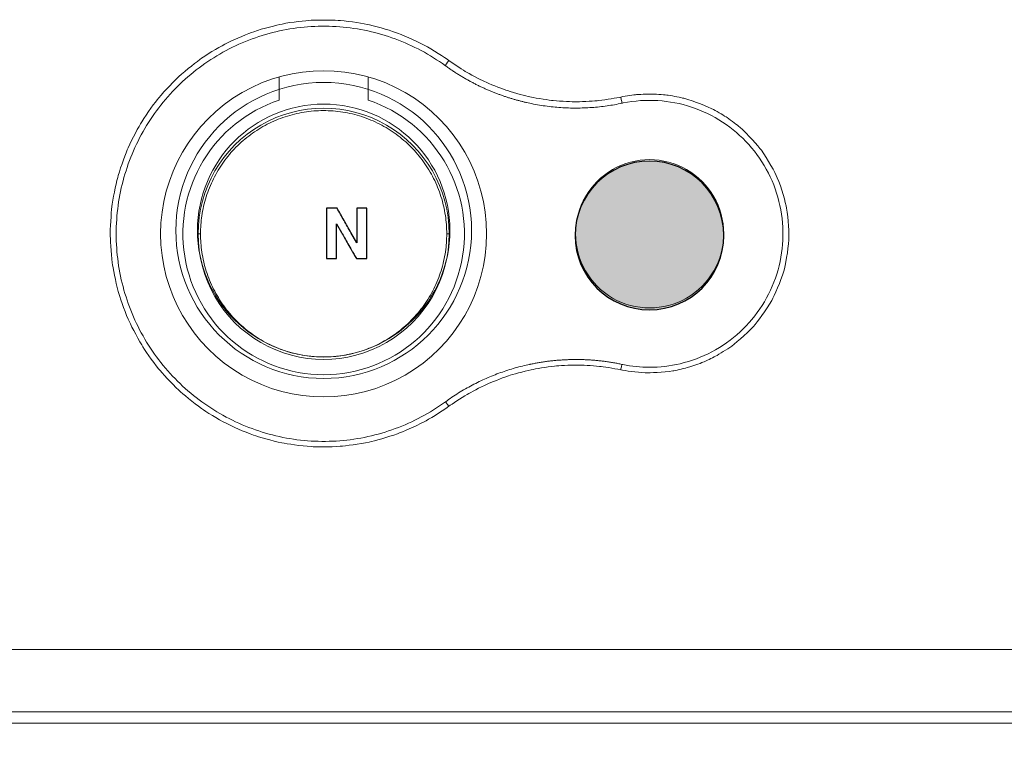
# Model space of a CAD drawing. Units: millimetres. Extents: x 0 to 1561, y 0 to 1020.
# Drawn here: x 348 to 382, y 603 to 629 of the extents above; entities that cross this region are included whole.
import ezdxf

# ---------------------------------------------------------------- set-up
doc = ezdxf.new("R2010")
doc.units = ezdxf.units.MM
doc.header["$PDSIZE"] = -1
doc.layers.add('AV sys', color=7, linetype='Continuous', plot=False)
doc.layers.add('AV_dim', color=10, linetype='Continuous')
doc.styles.add('SLDTEXTSTYLE0', font='txt')
doc.styles.get("Standard").update_dxf_attribs({"font": 'malgun.ttf'})
doc.dimstyles.new('ISO-25$0', dxfattribs={"dimtxt": 15, "dimasz": 5, "dimexe": 1.25, "dimexo": 0.625, "dimtad": 1, "dimdec": 1, "dimdsep": 46, "dimtxsty": 'Standard', "dimcen": 0, "dimclrd": 1, "dimclre": 1, "dimclrt": 1, "dimadec": 0, "dimazin": 0, "dimtfac": 1, "dimtdec": 1, "dimtmove": 2, "dimatfit": 3, "dimfxl": 1, "dimtolj": 1, "dimarcsym": 0})

# ---------------------------------------------------------------- blocks, each defined once
blk = doc.blocks.new('*D7')
at = {"layer": 'AV_dim', "color": 0, "lineweight": -2, "transparency": 16777216}
for p, q in [((315.719, 595.781), (315.719, 564.784)), ((520.719, 594.163), (520.719, 564.784)), ((323.719, 576.784), (512.719, 576.784))]:
    blk.add_line(p, q, dxfattribs=at)
at = {"layer": 'AV_dim', "color": 0, "transparency": 16777216}
for points in [[(323.719, 578.117), (323.719, 575.45), (315.719, 576.784)], [(512.719, 578.117), (512.719, 575.45), (520.719, 576.784)]]:
    blk.add_solid(points, dxfattribs=at)
at = {"layer": 'Defpoints', "color": 0, "transparency": 16777216}
for p in [(315.719, 607.781), (520.719, 606.163), (520.719, 576.784)]:
    blk.add_point(p, dxfattribs=at)
at = {"layer": 'AV_dim', "color": 0, "transparency": 16777216, "insert": (414.653, 587.736), "char_height": 10, "attachment_point": 5, "style": 'SLDTEXTSTYLE0'}
blk.add_mtext('205,0', dxfattribs=at)
blk = doc.blocks.new('UR222S_s')
at = {"layer": 'AV sys', "transparency": 33554687}
h = blk.add_hatch(color=256, dxfattribs=at)
edge = h.paths.add_edge_path()
edge.add_spline(control_points=[(370.038, 623.661), (371.458, 623.661), (372.608, 622.511), (372.608, 621.091), (372.608, 619.672), (371.458, 618.521), (370.038, 618.521), (368.618, 618.521), (367.468, 619.672), (367.468, 621.091), (367.468, 622.511), (368.618, 623.661), (370.038, 623.661)], knot_values=[0, 0, 0, 0, 1, 1, 1, 2, 2, 2, 3, 3, 3, 4, 4, 4, 4], degree=3, periodic=0)
at = {"layer": 'AV sys', "lineweight": 5}
for p, q in [((357.231, 626.573), (357.231, 625.769)), ((360.306, 625.769), (360.306, 626.573)), ((354.427, 621.149), (354.51, 621.149)), ((363.111, 621.149), (363.027, 621.149)), ((518.517, 604.623), (317.921, 604.623)), ((316.743, 604.237), (519.694, 604.237))]:
    blk.add_line(p, q, dxfattribs=at)
for points, knots in [([(363.101, 615.187), (362.824, 614.987), (362.39, 614.728), (362.242, 614.649), (361.946, 614.492), (361.481, 614.296), (361.322, 614.238), (361.004, 614.121), (360.514, 613.99), (360.348, 613.953), (360.018, 613.88), (359.514, 613.818), (359.345, 613.804), (359.008, 613.778), (358.501, 613.785), (358.332, 613.795), (357.995, 613.815), (357.493, 613.891), (357.327, 613.924), (356.994, 613.99), (356.508, 614.135), (356.348, 614.19), (356.029, 614.301), (355.567, 614.51), (355.416, 614.587), (355.114, 614.741), (354.686, 615.012), (354.547, 615.109), (354.269, 615.302), (353.882, 615.629), (353.758, 615.744), (353.51, 615.973), (353.171, 616.35), (353.063, 616.481), (352.848, 616.742), (352.564, 617.161), (352.476, 617.306), (352.3, 617.594), (352.075, 618.049), (352.008, 618.204), (351.872, 618.514), (351.712, 618.996), (351.666, 619.159), (351.574, 619.484), (351.482, 619.983), (351.458, 620.151), (351.412, 620.486), (351.389, 620.993), (351.389, 621.162), (351.389, 621.501), (351.435, 622.006), (351.458, 622.174), (351.505, 622.509), (351.62, 623.003), (351.666, 623.166), (351.758, 623.492), (351.94, 623.965), (352.008, 624.12), (352.143, 624.43), (352.388, 624.874), (352.477, 625.018), (352.653, 625.306), (352.957, 625.713), (353.064, 625.844), (353.279, 626.105), (353.635, 626.466), (353.759, 626.581), (354.007, 626.81), (354.409, 627.119), (354.548, 627.216), (354.826, 627.409), (355.267, 627.66), (355.418, 627.737), (355.719, 627.89), (356.19, 628.079), (356.35, 628.134), (356.669, 628.245), (357.162, 628.367), (357.329, 628.4), (357.66, 628.466), (358.165, 628.519), (358.334, 628.529), (358.671, 628.549), (359.178, 628.533), (359.347, 628.519), (359.684, 628.493), (360.184, 628.406), (360.35, 628.37), (360.681, 628.297), (361.165, 628.144), (361.324, 628.085), (361.641, 627.968), (362.095, 627.753), (362.242, 627.673), (362.538, 627.516), (362.962, 627.237), (363.101, 627.137)], [0, 0, 0, 0, 1, 1, 1, 2, 2, 2, 3, 3, 3, 4, 4, 4, 5, 5, 5, 6, 6, 6, 7, 7, 7, 8, 8, 8, 9, 9, 9, 10, 10, 10, 11, 11, 11, 12, 12, 12, 13, 13, 13, 14, 14, 14, 15, 15, 15, 16, 16, 16, 17, 17, 17, 18, 18, 18, 19, 19, 19, 20, 20, 20, 21, 21, 21, 22, 22, 22, 23, 23, 23, 24, 24, 24, 25, 25, 25, 26, 26, 26, 27, 27, 27, 28, 28, 28, 29, 29, 29, 30, 30, 30, 31, 31, 31, 32, 32, 32, 32]), ([(362.98, 615.34), (362.448, 614.954), (361.862, 614.642), (361.246, 614.415), (360.629, 614.188), (359.98, 614.046), (359.324, 613.996), (358.669, 613.945), (358.006, 613.984), (357.361, 614.114), (356.716, 614.243), (356.089, 614.461), (355.504, 614.76), (354.919, 615.059), (354.375, 615.439), (353.893, 615.886), (353.411, 616.332), (352.991, 616.845), (352.648, 617.405), (352.306, 617.965), (352.04, 618.573), (351.863, 619.204), (351.684, 619.837), (351.594, 620.493), (351.594, 621.149), (351.594, 621.806), (351.684, 622.462), (351.863, 623.094), (352.04, 623.725), (352.306, 624.333), (352.648, 624.893), (352.991, 625.453), (353.411, 625.966), (353.893, 626.413), (354.375, 626.86), (354.919, 627.239), (355.504, 627.539), (356.089, 627.837), (356.716, 628.056), (357.361, 628.185), (358.006, 628.314), (358.669, 628.354), (359.324, 628.303), (359.98, 628.252), (360.628, 628.11), (361.245, 627.883), (361.862, 627.656), (362.448, 627.344), (362.98, 626.958)], [0, 0, 0, 0, 1, 1, 1, 2, 2, 2, 3, 3, 3, 4, 4, 4, 5, 5, 5, 6, 6, 6, 7, 7, 7, 8, 8, 8, 9, 9, 9, 10, 10, 10, 11, 11, 11, 12, 12, 12, 13, 13, 13, 14, 14, 14, 15, 15, 15, 16, 16, 16, 16]), ([(353.131, 621.149), (353.131, 623.163), (354.206, 625.024), (355.95, 626.031), (357.694, 627.038), (359.843, 627.038), (361.587, 626.031), (363.332, 625.024), (364.406, 623.163), (364.406, 621.149)], [0, 0, 0, 0, 1, 1, 1, 2, 2, 2, 3, 3, 3, 3]), ([(362.98, 626.958), (363.018, 626.931), (363.056, 626.904), (363.094, 626.877), (363.132, 626.851), (363.17, 626.825), (363.208, 626.799), (363.246, 626.774), (363.284, 626.749), (363.322, 626.724), (363.36, 626.699), (363.398, 626.675), (363.437, 626.652), (363.474, 626.628), (363.513, 626.605), (363.551, 626.582), (363.589, 626.559), (363.627, 626.536), (363.666, 626.515), (363.704, 626.493), (363.742, 626.471), (363.781, 626.45), (363.819, 626.429), (363.857, 626.408), (363.896, 626.388), (363.934, 626.368), (363.972, 626.348), (364.01, 626.328), (364.048, 626.309), (364.087, 626.29), (364.125, 626.271), (364.163, 626.253), (364.201, 626.235), (364.24, 626.217), (364.277, 626.199), (364.315, 626.182), (364.354, 626.165), (364.391, 626.147), (364.429, 626.131), (364.468, 626.114), (364.505, 626.098), (364.543, 626.083), (364.581, 626.067), (364.618, 626.052), (364.656, 626.037), (364.694, 626.022), (364.731, 626.007), (364.769, 625.993), (364.807, 625.979), (364.844, 625.965), (364.881, 625.951), (364.919, 625.938), (364.956, 625.925), (364.992, 625.912), (365.03, 625.899), (365.067, 625.887), (365.103, 625.875), (365.141, 625.863), (365.177, 625.851), (365.214, 625.84), (365.251, 625.828), (365.288, 625.817), (365.324, 625.807), (365.36, 625.796), (365.397, 625.786), (365.433, 625.775), (365.469, 625.766), (365.505, 625.755), (365.541, 625.746), (365.577, 625.737), (365.613, 625.728), (365.648, 625.719), (365.684, 625.71), (365.719, 625.702), (365.755, 625.693), (365.791, 625.685), (365.825, 625.677), (365.861, 625.67), (365.896, 625.662), (365.985, 625.643), (366.075, 625.626), (366.165, 625.61), (366.254, 625.594), (366.344, 625.58), (366.434, 625.568), (366.524, 625.555), (366.614, 625.544), (366.704, 625.535), (366.794, 625.526), (366.884, 625.518), (366.974, 625.512), (367.063, 625.506), (367.153, 625.501), (367.243, 625.499), (367.332, 625.496), (367.421, 625.494), (367.511, 625.494), (367.6, 625.495), (367.689, 625.497), (367.779, 625.5), (367.867, 625.503), (367.956, 625.508), (368.044, 625.514), (368.132, 625.52), (368.22, 625.529), (368.308, 625.538), (368.396, 625.547), (368.483, 625.558), (368.57, 625.57), (368.657, 625.582), (368.744, 625.596), (368.83, 625.611), (368.916, 625.627), (369.001, 625.644), (369.087, 625.662)], [0, 0, 0, 0, 1, 1, 1, 2, 2, 2, 3, 3, 3, 4, 4, 4, 5, 5, 5, 6, 6, 6, 7, 7, 7, 8, 8, 8, 9, 9, 9, 10, 10, 10, 11, 11, 11, 12, 12, 12, 13, 13, 13, 14, 14, 14, 15, 15, 15, 16, 16, 16, 17, 17, 17, 18, 18, 18, 19, 19, 19, 20, 20, 20, 21, 21, 21, 22, 22, 22, 23, 23, 23, 24, 24, 24, 25, 25, 25, 26, 26, 26, 27, 27, 27, 28, 28, 28, 29, 29, 29, 30, 30, 30, 31, 31, 31, 32, 32, 32, 33, 33, 33, 34, 34, 34, 35, 35, 35, 36, 36, 36, 37, 37, 37, 38, 38, 38, 38]), ([(363.101, 627.137), (363.302, 626.991), (363.611, 626.796), (363.715, 626.735), (363.932, 626.608), (364.271, 626.44), (364.387, 626.387), (364.626, 626.278), (364.997, 626.14), (365.123, 626.098), (365.383, 626.011), (365.775, 625.91), (365.906, 625.882), (366.169, 625.825), (366.575, 625.768), (366.712, 625.754), (366.979, 625.725), (367.381, 625.712), (367.514, 625.712), (367.774, 625.712), (368.161, 625.74), (368.29, 625.754), (368.54, 625.781), (368.918, 625.848), (369.045, 625.875)], [0, 0, 0, 0, 1, 1, 1, 2, 2, 2, 3, 3, 3, 4, 4, 4, 5, 5, 5, 6, 6, 6, 7, 7, 7, 8, 8, 8, 8]), ([(358.772, 626.38), (361.589, 626.38), (363.887, 624.082), (363.887, 621.264), (363.887, 618.447), (361.589, 616.149), (358.772, 616.149), (355.954, 616.149), (353.657, 618.447), (353.657, 621.264), (353.657, 624.082), (355.954, 626.38), (358.772, 626.38)], [0, 0, 0, 0, 1, 1, 1, 2, 2, 2, 3, 3, 3, 4, 4, 4, 4]), ([(369.045, 625.875), (369.227, 625.913), (369.501, 625.95), (369.592, 625.959), (369.773, 625.976), (370.047, 625.98), (370.138, 625.979), (370.32, 625.975), (370.593, 625.948), (370.684, 625.936), (370.866, 625.911), (371.135, 625.855), (371.224, 625.832), (371.579, 625.743), (372.085, 625.529), (372.249, 625.445), (372.411, 625.362), (372.645, 625.218), (372.721, 625.166), (372.874, 625.065), (373.09, 624.895), (373.16, 624.836), (373.44, 624.598), (373.799, 624.184), (373.91, 624.036), (374.129, 623.741), (374.386, 623.256), (374.46, 623.087), (374.607, 622.75), (374.747, 622.219), (374.781, 622.038), (374.848, 621.676), (374.865, 621.127), (374.856, 620.943), (374.84, 620.576), (374.732, 620.037), (374.682, 619.86), (374.582, 619.506), (374.356, 619.006), (374.267, 618.844), (374.09, 618.522), (373.757, 618.086), (373.634, 617.949), (373.389, 617.675), (372.964, 617.326), (372.813, 617.22), (372.641, 617.099), (372.37, 616.942), (372.277, 616.893), (372.139, 616.821), (371.925, 616.726), (371.852, 616.697), (371.687, 616.63), (371.432, 616.548), (371.346, 616.524), (371.179, 616.477), (370.926, 616.425), (370.842, 616.411), (370.528, 616.358), (370.05, 616.341), (369.89, 616.347), (369.606, 616.355), (369.185, 616.419), (369.045, 616.449)], [0, 0, 0, 0, 1, 1, 1, 2, 2, 2, 3, 3, 3, 4, 4, 4, 5, 5, 5, 6, 6, 6, 7, 7, 7, 8, 8, 8, 9, 9, 9, 10, 10, 10, 11, 11, 11, 12, 12, 12, 13, 13, 13, 14, 14, 14, 15, 15, 15, 16, 16, 16, 17, 17, 17, 18, 18, 18, 19, 19, 19, 20, 20, 20, 21, 21, 21, 21]), ([(357.231, 625.769), (354.965, 625.015), (353.581, 622.728), (353.963, 620.371), (354.345, 618.013), (356.38, 616.28), (358.769, 616.28), (361.157, 616.28), (363.193, 618.013), (363.575, 620.371), (363.957, 622.728), (362.572, 625.015), (360.306, 625.769)], [0, 0, 0, 0, 1, 1, 1, 2, 2, 2, 3, 3, 3, 4, 4, 4, 4]), ([(358.772, 625.632), (361.177, 625.632), (363.139, 623.67), (363.139, 621.264), (363.139, 618.858), (361.177, 616.896), (358.772, 616.896), (356.366, 616.896), (354.404, 618.858), (354.404, 621.264), (354.404, 623.67), (356.366, 625.632), (358.772, 625.632)], [0, 0, 0, 0, 1, 1, 1, 2, 2, 2, 3, 3, 3, 4, 4, 4, 4]), ([(363.111, 621.149), (363.111, 622.7), (362.283, 624.134), (360.94, 624.909), (359.597, 625.685), (357.941, 625.685), (356.598, 624.909), (355.254, 624.134), (354.427, 622.7), (354.427, 621.149)], [0, 0, 0, 0, 1, 1, 1, 2, 2, 2, 3, 3, 3, 3]), ([(369.087, 625.662), (369.102, 625.664), (369.117, 625.668), (369.132, 625.671), (369.523, 625.75), (369.925, 625.777), (370.323, 625.753), (370.721, 625.729), (371.116, 625.653), (371.494, 625.528), (371.872, 625.403), (372.234, 625.228), (372.568, 625.01), (372.902, 624.791), (373.207, 624.53), (373.474, 624.233), (373.741, 623.936), (373.969, 623.605), (374.15, 623.25), (374.332, 622.894), (374.467, 622.515), (374.552, 622.125), (374.636, 621.734), (374.67, 621.333), (374.651, 620.934), (374.633, 620.535), (374.562, 620.139), (374.442, 619.758), (374.321, 619.377), (374.151, 619.012), (373.937, 618.675), (373.723, 618.339), (373.465, 618.03), (373.172, 617.76), (372.878, 617.489), (372.549, 617.256), (372.195, 617.069), (371.85, 616.887), (371.481, 616.749), (371.101, 616.66), (370.754, 616.578), (370.399, 616.537), (370.044, 616.537), (369.731, 616.537), (369.418, 616.568), (369.112, 616.632), (369.103, 616.634), (369.095, 616.635), (369.087, 616.637)], [0, 0, 0, 0, 1, 1, 1, 2, 2, 2, 3, 3, 3, 4, 4, 4, 5, 5, 5, 6, 6, 6, 7, 7, 7, 8, 8, 8, 9, 9, 9, 10, 10, 10, 11, 11, 11, 12, 12, 12, 13, 13, 13, 14, 14, 14, 15, 15, 15, 16, 16, 16, 16]), ([(363.027, 621.149), (363.027, 621.362), (363.011, 621.574), (362.979, 621.784), (362.946, 622.006), (362.895, 622.225), (362.827, 622.439), (362.759, 622.653), (362.674, 622.861), (362.573, 623.062), (362.472, 623.263), (362.355, 623.455), (362.224, 623.637), (362.094, 623.819), (361.948, 623.991), (361.79, 624.15), (361.632, 624.309), (361.461, 624.456), (361.279, 624.588), (361.098, 624.72), (360.907, 624.839), (360.707, 624.941), (360.507, 625.043), (360.299, 625.129), (360.086, 625.199), (359.872, 625.268), (359.653, 625.321), (359.432, 625.356), (359.21, 625.39), (358.986, 625.408), (358.761, 625.408), (358.537, 625.407), (358.313, 625.389), (358.091, 625.353), (357.869, 625.317), (357.65, 625.264), (357.437, 625.194), (357.224, 625.124), (357.017, 625.037), (356.817, 624.934), (356.618, 624.831), (356.427, 624.712), (356.246, 624.579), (356.065, 624.446), (355.894, 624.299), (355.737, 624.139), (355.579, 623.98), (355.434, 623.807), (355.304, 623.625), (355.174, 623.442), (355.058, 623.249), (354.958, 623.048), (354.858, 622.847), (354.773, 622.638), (354.706, 622.424), (354.639, 622.21), (354.589, 621.991), (354.556, 621.769), (354.526, 621.564), (354.51, 621.356), (354.51, 621.149)], [0, 0, 0, 0, 1, 1, 1, 2, 2, 2, 3, 3, 3, 4, 4, 4, 5, 5, 5, 6, 6, 6, 7, 7, 7, 8, 8, 8, 9, 9, 9, 10, 10, 10, 11, 11, 11, 12, 12, 12, 13, 13, 13, 14, 14, 14, 15, 15, 15, 16, 16, 16, 17, 17, 17, 18, 18, 18, 19, 19, 19, 20, 20, 20, 20]), ([(370.038, 623.661), (371.458, 623.661), (372.608, 622.511), (372.608, 621.091), (372.608, 619.672), (371.458, 618.521), (370.038, 618.521), (368.618, 618.521), (367.468, 619.672), (367.468, 621.091), (367.468, 622.511), (368.618, 623.661), (370.038, 623.661)], [0, 0, 0, 0, 1, 1, 1, 2, 2, 2, 3, 3, 3, 4, 4, 4, 4]), ([(367.482, 621.149), (367.482, 622.065), (367.97, 622.911), (368.763, 623.368), (369.555, 623.826), (370.532, 623.826), (371.325, 623.368), (372.118, 622.911), (372.606, 622.065), (372.606, 621.149)], [0, 0, 0, 0, 1, 1, 1, 2, 2, 2, 3, 3, 3, 3]), ([(364.406, 621.149), (364.406, 619.135), (363.332, 617.274), (361.587, 616.267), (359.843, 615.26), (357.694, 615.26), (355.95, 616.267), (354.206, 617.274), (353.131, 619.135), (353.131, 621.149)], [0, 0, 0, 0, 1, 1, 1, 2, 2, 2, 3, 3, 3, 3]), ([(354.427, 621.149), (354.427, 619.598), (355.254, 618.165), (356.598, 617.389), (357.941, 616.613), (359.597, 616.613), (360.94, 617.389), (362.283, 618.165), (363.111, 619.598), (363.111, 621.149)], [0, 0, 0, 0, 1, 1, 1, 2, 2, 2, 3, 3, 3, 3]), ([(354.51, 621.149), (354.51, 620.937), (354.527, 620.724), (354.558, 620.515), (354.592, 620.292), (354.643, 620.073), (354.711, 619.859), (354.779, 619.645), (354.864, 619.437), (354.964, 619.237), (355.065, 619.036), (355.182, 618.844), (355.313, 618.661), (355.444, 618.479), (355.59, 618.308), (355.748, 618.148), (355.906, 617.989), (356.077, 617.842), (356.258, 617.71), (356.439, 617.578), (356.631, 617.46), (356.831, 617.358), (357.031, 617.256), (357.238, 617.17), (357.452, 617.1), (357.665, 617.03), (357.884, 616.978), (358.106, 616.943), (358.327, 616.908), (358.552, 616.891), (358.776, 616.891), (359, 616.892), (359.225, 616.91), (359.447, 616.946), (359.668, 616.981), (359.887, 617.035), (360.1, 617.105), (360.313, 617.175), (360.521, 617.262), (360.72, 617.365), (360.92, 617.468), (361.111, 617.586), (361.292, 617.719), (361.472, 617.852), (361.643, 618), (361.8, 618.159), (361.958, 618.319), (362.103, 618.491), (362.233, 618.674), (362.364, 618.856), (362.48, 619.049), (362.58, 619.25), (362.68, 619.451), (362.764, 619.66), (362.831, 619.874), (362.898, 620.088), (362.949, 620.308), (362.981, 620.53), (363.012, 620.735), (363.027, 620.942), (363.027, 621.149)], [0, 0, 0, 0, 1, 1, 1, 2, 2, 2, 3, 3, 3, 4, 4, 4, 5, 5, 5, 6, 6, 6, 7, 7, 7, 8, 8, 8, 9, 9, 9, 10, 10, 10, 11, 11, 11, 12, 12, 12, 13, 13, 13, 14, 14, 14, 15, 15, 15, 16, 16, 16, 17, 17, 17, 18, 18, 18, 19, 19, 19, 20, 20, 20, 20]), ([(372.606, 621.149), (372.606, 620.234), (372.118, 619.388), (371.325, 618.93), (370.532, 618.472), (369.555, 618.472), (368.763, 618.93), (367.97, 619.388), (367.482, 620.234), (367.482, 621.149)], [0, 0, 0, 0, 1, 1, 1, 2, 2, 2, 3, 3, 3, 3]), ([(369.087, 616.637), (369.039, 616.647), (368.991, 616.657), (368.943, 616.666), (368.895, 616.675), (368.847, 616.684), (368.799, 616.692), (368.751, 616.701), (368.703, 616.708), (368.654, 616.716), (368.606, 616.723), (368.558, 616.73), (368.509, 616.737), (368.461, 616.743), (368.412, 616.749), (368.364, 616.754), (368.315, 616.76), (368.267, 616.765), (368.219, 616.77), (368.17, 616.774), (368.121, 616.778), (368.073, 616.782), (368.024, 616.786), (367.976, 616.789), (367.927, 616.792), (367.879, 616.794), (367.83, 616.797), (367.781, 616.799), (367.733, 616.801), (367.684, 616.802), (367.636, 616.802), (367.587, 616.803), (367.538, 616.804), (367.49, 616.804), (367.441, 616.804), (367.393, 616.803), (367.344, 616.802), (367.296, 616.802), (367.247, 616.8), (367.199, 616.798), (367.151, 616.796), (367.103, 616.794), (367.054, 616.792), (367.006, 616.789), (366.958, 616.785), (366.909, 616.781), (366.861, 616.778), (366.813, 616.774), (366.764, 616.77), (366.717, 616.765), (366.669, 616.76), (366.621, 616.754), (366.573, 616.749), (366.525, 616.743), (366.477, 616.737), (366.429, 616.73), (366.381, 616.723), (366.334, 616.716), (366.286, 616.709), (366.239, 616.701), (366.191, 616.693), (366.144, 616.685), (366.096, 616.676), (366.049, 616.667), (366.002, 616.658), (365.955, 616.649), (365.907, 616.639), (365.903, 616.638), (365.9, 616.637), (365.896, 616.636), (365.811, 616.619), (365.727, 616.599), (365.642, 616.578), (365.558, 616.557), (365.473, 616.535), (365.39, 616.511), (365.306, 616.487), (365.222, 616.462), (365.138, 616.434), (365.054, 616.408), (364.971, 616.379), (364.888, 616.35), (364.805, 616.32), (364.722, 616.288), (364.64, 616.255), (364.557, 616.222), (364.475, 616.188), (364.394, 616.152), (364.312, 616.115), (364.23, 616.078), (364.149, 616.039), (364.068, 616), (363.988, 615.96), (363.909, 615.918), (363.829, 615.875), (363.75, 615.832), (363.671, 615.787), (363.592, 615.741), (363.514, 615.695), (363.437, 615.647), (363.359, 615.599), (363.282, 615.549), (363.206, 615.498), (363.13, 615.447), (363.055, 615.394), (362.98, 615.34)], [0, 0, 0, 0, 1, 1, 1, 2, 2, 2, 3, 3, 3, 4, 4, 4, 5, 5, 5, 6, 6, 6, 7, 7, 7, 8, 8, 8, 9, 9, 9, 10, 10, 10, 11, 11, 11, 12, 12, 12, 13, 13, 13, 14, 14, 14, 15, 15, 15, 16, 16, 16, 17, 17, 17, 18, 18, 18, 19, 19, 19, 20, 20, 20, 21, 21, 21, 22, 22, 22, 23, 23, 23, 24, 24, 24, 25, 25, 25, 26, 26, 26, 27, 27, 27, 28, 28, 28, 29, 29, 29, 30, 30, 30, 31, 31, 31, 32, 32, 32, 33, 33, 33, 34, 34, 34, 35, 35, 35, 35]), ([(369.045, 616.449), (368.799, 616.501), (368.433, 616.554), (368.311, 616.567), (368.059, 616.595), (367.677, 616.611), (367.55, 616.611), (367.286, 616.613), (366.889, 616.587), (366.756, 616.575), (366.483, 616.547), (366.083, 616.479), (365.952, 616.451), (365.689, 616.396), (365.296, 616.282), (365.165, 616.239), (364.911, 616.156), (364.541, 616.006), (364.42, 615.951), (364.185, 615.846), (363.845, 615.664), (363.734, 615.6), (363.519, 615.475), (363.204, 615.262), (363.101, 615.187)], [0, 0, 0, 0, 1, 1, 1, 2, 2, 2, 3, 3, 3, 4, 4, 4, 5, 5, 5, 6, 6, 6, 7, 7, 7, 8, 8, 8, 8]), ([(369.045, 616.449), (369.05, 616.472), (369.055, 616.496), (369.06, 616.519), (369.065, 616.542), (369.07, 616.565), (369.074, 616.583), (369.078, 616.601), (369.081, 616.615), (369.083, 616.623), (369.085, 616.63), (369.084, 616.64), (369.09, 616.636)], [0, 0, 0, 0, 1, 1, 1, 2, 2, 2, 3, 3, 3, 4, 4, 4, 4])]:
    blk.add_open_spline(points, degree=3, knots=knots, dxfattribs=at)
for points in [[(363.101, 627.137), (363.043, 627.057), (362.976, 626.96), (362.981, 626.958)], [(369.045, 625.875), (369.071, 625.752), (369.091, 625.661), (369.086, 625.661)], [(363.101, 615.187), (363.032, 615.281), (362.984, 615.345), (362.98, 615.34)], [(518.239, 606.785), (451.559, 606.785), (384.879, 606.785), (318.199, 606.785)]]:
    blk.add_open_spline(points, degree=3, dxfattribs=at)
at = {"layer": 'AV sys'}
for points, knots in [([(370.038, 623.661), (371.458, 623.661), (372.608, 622.511), (372.608, 621.091), (372.608, 619.672), (371.458, 618.521), (370.038, 618.521), (368.618, 618.521), (367.468, 619.672), (367.468, 621.091), (367.468, 622.511), (368.618, 623.661), (370.038, 623.661)], [0, 0, 0, 0, 1, 1, 1, 2, 2, 2, 3, 3, 3, 4, 4, 4, 4]), ([(359.218, 621.488), (359.218, 621.488), (359.218, 621.192), (359.218, 621.192), (359.218, 621.158), (359.218, 621.124), (359.218, 621.091), (359.218, 621.057), (359.218, 621.024), (359.218, 620.991), (359.218, 620.923), (359.218, 620.856), (359.218, 620.788), (359.218, 620.713), (359.218, 620.636), (359.218, 620.56), (359.218, 620.518), (359.218, 620.476), (359.218, 620.433), (359.218, 620.386), (359.218, 620.339), (359.218, 620.292), (359.159, 620.292), (359.1, 620.292), (359.041, 620.292), (358.982, 620.292), (358.923, 620.292), (358.864, 620.292), (358.864, 620.387), (358.864, 620.482), (358.864, 620.578), (358.864, 620.657), (358.864, 620.736), (358.864, 620.816), (358.864, 620.848), (358.864, 620.88), (358.864, 620.911), (358.864, 620.943), (358.864, 620.974), (358.864, 621.005), (358.864, 621.036), (358.864, 621.068), (358.864, 621.099), (358.864, 621.114), (358.864, 621.13), (358.864, 621.146), (358.864, 621.2), (358.864, 621.203), (358.864, 621.277), (358.864, 621.305), (358.864, 621.333), (358.864, 621.362), (358.864, 621.39), (358.864, 621.418), (358.864, 621.446), (358.864, 621.474), (358.864, 621.503), (358.864, 621.531), (358.864, 621.599), (358.864, 621.668), (358.864, 621.736), (358.864, 621.835), (358.864, 621.935), (358.864, 622.034), (358.926, 622.034), (358.988, 622.034), (359.05, 622.034), (359.112, 622.034), (359.173, 622.034), (359.235, 622.034), (359.275, 621.963), (359.315, 621.892), (359.356, 621.822), (359.395, 621.752), (359.435, 621.682), (359.474, 621.612), (359.514, 621.543), (359.554, 621.473), (359.593, 621.403), (359.633, 621.332), (359.673, 621.262), (359.714, 621.191), (359.714, 621.191), (359.912, 620.841), (359.912, 620.841), (359.912, 620.841), (359.912, 621.19), (359.912, 621.19), (359.912, 621.262), (359.912, 621.333), (359.912, 621.405), (359.912, 621.475), (359.912, 621.547), (359.912, 621.617), (359.912, 621.756), (359.912, 621.895), (359.912, 622.034), (360.03, 622.034), (360.148, 622.034), (360.266, 622.034), (360.266, 621.964), (360.266, 621.893), (360.266, 621.823), (360.266, 621.752), (360.266, 621.683), (360.266, 621.613), (360.267, 621.543), (360.266, 621.473), (360.266, 621.402), (360.266, 621.331), (360.266, 621.26), (360.266, 621.189), (360.266, 621.114), (360.266, 621.038), (360.266, 620.962), (360.266, 620.888), (360.267, 620.813), (360.266, 620.738), (360.266, 620.664), (360.266, 620.59), (360.266, 620.517), (360.266, 620.442), (360.266, 620.367), (360.266, 620.292), (360.145, 620.292), (360.023, 620.292), (359.901, 620.292), (359.874, 620.339), (359.847, 620.387), (359.82, 620.434), (359.795, 620.478), (359.77, 620.521), (359.745, 620.564), (359.7, 620.644), (359.655, 620.723), (359.61, 620.802), (359.571, 620.869), (359.532, 620.938), (359.494, 621.005), (359.458, 621.067), (359.423, 621.129), (359.387, 621.191), (359.387, 621.191), (359.218, 621.488), (359.218, 621.488)], [0, 0, 0, 0, 1, 1, 1, 2, 2, 2, 3, 3, 3, 4, 4, 4, 5, 5, 5, 6, 6, 6, 7, 7, 7, 8, 8, 8, 9, 9, 9, 10, 10, 10, 11, 11, 11, 12, 12, 12, 13, 13, 13, 14, 14, 14, 15, 15, 15, 16, 16, 16, 17, 17, 17, 18, 18, 18, 19, 19, 19, 20, 20, 20, 21, 21, 21, 22, 22, 22, 23, 23, 23, 24, 24, 24, 25, 25, 25, 26, 26, 26, 27, 27, 27, 28, 28, 28, 29, 29, 29, 30, 30, 30, 31, 31, 31, 32, 32, 32, 33, 33, 33, 34, 34, 34, 35, 35, 35, 36, 36, 36, 37, 37, 37, 38, 38, 38, 39, 39, 39, 40, 40, 40, 41, 41, 41, 42, 42, 42, 43, 43, 43, 44, 44, 44, 45, 45, 45, 46, 46, 46, 47, 47, 47, 48, 48, 48, 48])]:
    blk.add_open_spline(points, degree=3, knots=knots, dxfattribs=at)
blk = doc.blocks.new('UR222s_ff')
blk.add_blockref('UR222S_s', (0, 0))

msp = doc.modelspace()

# ---------------------------------------------------------------- block references
msp.add_blockref('UR222s_ff', (0, 0))

# ---------------------------------------------------------------- dimensions: what is measured, and where the dimension line sits
at = {"layer": 'AV_dim'}
dim = msp.add_linear_dim(base=(520.719, 576.784), p1=(315.719, 607.781), p2=(520.719, 606.163), dimstyle='ISO-25$0', override={"dimtxt": 10, "dimasz": 8, "dimexe": 12, "dimexo": 12, "dimgap": 5, "dimtih": 1, "dimtoh": 1, "dimzin": 0, "dimdsep": 44, "dimtxsty": 'SLDTEXTSTYLE0', "dimcen": 2.5, "dimclrd": 0, "dimclre": 0, "dimclrt": 0, "dimadec": 1, "dimtmove": 0, "dimtolj": 0, "dimtzin": 0}, dxfattribs=at)
dim.commit()
dim.dimension.update_dxf_attribs({"geometry": '*D7', "text_midpoint": (414.653, 576.784), "dimtype": 160})

doc.saveas('drawing.dxf')
